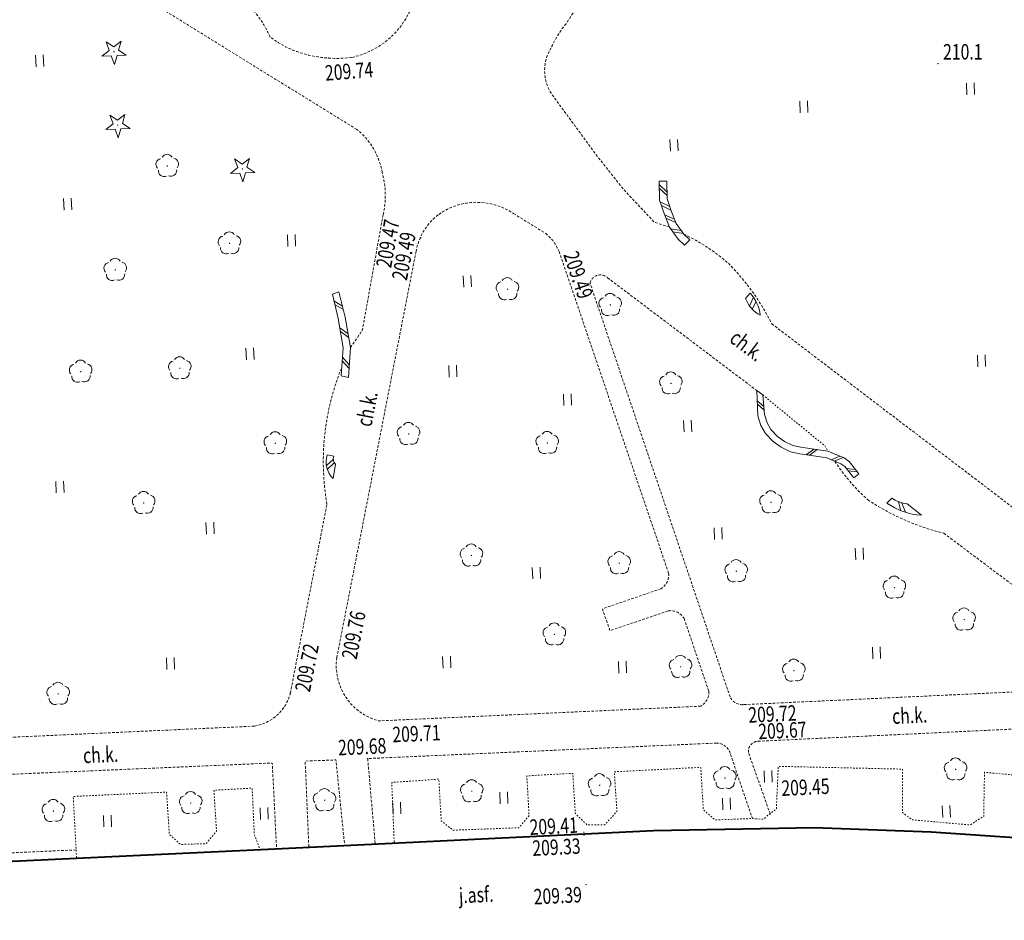
# Model space of a CAD drawing. Extents: x 7570476 to 7572790, y 5543136 to 5545332.
# Drawn here: x 7570700 to 7570763, y 5543264 to 5543323 of the extents above; entities that cross this region are included whole.
import ezdxf
from ezdxf.enums import TextEntityAlignment as Align

# ---------------------------------------------------------------- set-up
doc = ezdxf.new("R2010")
doc.units = 0
doc.header["$MEASUREMENT"] = 0
doc.linetypes.add('DGN Style 2', pattern=[0.1663, 0.09978, -0.06652])
doc.linetypes.add('DGN Style 3', pattern=[0.23282, 0.1663, -0.06652])
for name, color, linetype, lineweight in [('Drogi', 7, 'CONTINUOUS', 0), ('Izolinie', 7, 'CONTINUOUS', 0), ('Zieleń', 7, 'CONTINUOUS', 0)]:
    doc.layers.add(name, color=color, linetype=linetype, lineweight=lineweight)
doc.styles.add('Style-ITALICS', font='ITALICS.shx')

# ---------------------------------------------------------------- blocks, each defined once
blk = doc.blocks.new('*U2666')
at = {"layer": 'Drogi', "color": 7, "linetype": 'Continuous', "lineweight": 40, "flags": 128}
blk.add_lwpolyline([(5.051, -2.136), (6.876, -1.991), (48.045, -0.206), (98.158, 2.146)], dxfattribs=at)
at = {"layer": 'Drogi', "color": 7, "linetype": 'Continuous', "lineweight": 40}
for centre, radius, start, end in [((5.275, 3.582), 5.418, 183.22966, 220.72131), ((5.933, 3.978), 6.177, 219.51938, 261.78467)]:
    blk.add_arc(centre, radius, start, end, dxfattribs=at)
blk = doc.blocks.new('*U2667')
at = {"layer": 'Drogi', "color": 7, "linetype": 'Continuous', "lineweight": 40, "flags": 128}
blk.add_lwpolyline([(-1.776, 43.381), (22.735, 44.554), (33.135, 44.76), (40.723, 44.47), (51.21, 43.758), (56.626, 43.229), (60.953, 42.636), (68.957, 41.232), (76.091, 39.552), (81.902, 38.169), (87.522, 36.567), (99.898, 32.751), (142.881, 19.058), (179.698, 7.355)], dxfattribs=at)
blk = doc.blocks.new('*U3008')
at = {"layer": 'Drogi', "color": 7, "linetype": 'Continuous', "lineweight": 0, "style": 'Style-ITALICS', "width": 0.749997}
blk.add_text('j.asf.', height=1, rotation=2.80362, dxfattribs=at).set_placement((1.232, 1.061), align=Align.MIDDLE_CENTER)
blk = doc.blocks.new('WYSTER_451')
at = {"layer": 'Drogi', "linetype": 'Continuous', "lineweight": 0}
h = blk.add_hatch(color=7, dxfattribs=at)
edge = h.paths.add_edge_path()
edge.add_arc((0, 0), 0.045, 0, 360)
blk = doc.blocks.new('*U6484')
at = {"layer": 'Drogi', "color": 7, "linetype": 'Continuous', "lineweight": 0}
blk.add_blockref('WYSTER_451', (0.044, 0.046), dxfattribs=at)
at = {"layer": 'Drogi', "color": 7, "linetype": 'Continuous', "lineweight": 0, "style": 'Style-ITALICS', "width": 0.749999}
blk.add_text('209.39', height=1, rotation=2.80362, dxfattribs=at).set_placement((-1.786, -0.672), align=Align.MIDDLE_CENTER)
blk = doc.blocks.new('WYSTER_452')
at = {"layer": 'Drogi', "linetype": 'Continuous', "lineweight": 0}
h = blk.add_hatch(color=7, dxfattribs=at)
edge = h.paths.add_edge_path()
edge.add_arc((0, 0), 0.045, 0, 360)
blk = doc.blocks.new('*U6486')
at = {"layer": 'Drogi', "color": 7, "linetype": 'Continuous', "lineweight": 0}
blk.add_blockref('WYSTER_452', (0.043, 0.046), dxfattribs=at)
at = {"layer": 'Drogi', "color": 7, "linetype": 'Continuous', "lineweight": 0, "style": 'Style-ITALICS', "width": 0.749999}
blk.add_text('209.33', height=1, rotation=2.80362, dxfattribs=at).set_placement((-1.743, -0.731), align=Align.MIDDLE_CENTER)
blk = doc.blocks.new('WYSTER_453')
at = {"layer": 'Drogi', "linetype": 'Continuous', "lineweight": 0}
h = blk.add_hatch(color=7, dxfattribs=at)
edge = h.paths.add_edge_path()
edge.add_arc((0, 0), 0.045, 0, 360)
blk = doc.blocks.new('*U6488')
at = {"layer": 'Drogi', "color": 7, "linetype": 'Continuous', "lineweight": 0}
blk.add_blockref('WYSTER_453', (0.043, 0.046), dxfattribs=at)
at = {"layer": 'Drogi', "color": 7, "linetype": 'Continuous', "lineweight": 0, "style": 'Style-ITALICS', "width": 0.749999}
blk.add_text('209.41', height=1, rotation=2.80362, dxfattribs=at).set_placement((-1.915, 0.442), align=Align.MIDDLE_CENTER)
blk = doc.blocks.new('*U11049')
at = {"layer": 'Drogi', "color": 7, "linetype": 'DGN Style 2', "lineweight": 0, "flags": 128}
blk.add_lwpolyline([(0.05, 0.002), (-0.163, 3.966), (5.881, 4.244), (6.062, 1.519), (6.78, 0.858), (8.439, 0.906), (9.117, 1.714), (8.948, 4.369), (11.424, 4.501), (11.567, 1.504), (11.927, 0.538)], dxfattribs=at)
blk = doc.blocks.new('*U11050')
at = {"layer": 'Drogi', "color": 7, "linetype": 'DGN Style 2', "lineweight": 0, "flags": 128}
blk.add_lwpolyline([(-0.057, 1.379), (-0.215, 5.236), (2.839, 5.451), (2.989, 2.755), (3.745, 2.145), (8.012, 2.3), (8.68, 3.088), (8.535, 5.664), (11.51, 5.826), (11.677, 3.221), (12.417, 2.5), (13.578, 2.498), (14.373, 3.361), (14.198, 5.926), (19.801, 6.215), (19.963, 3.47), (20.721, 2.81), (23.119, 2.898), (23.862, 2.849), (24.122, 3.089), (24.695, 3.513), (24.822, 6.281), (32.876, 6.1), (32.861, 3.287), (33.501, 2.813), (37.247, 2.486), (38.125, 3.042), (38.178, 5.896), (43.241, 5.433), (43.048, 2.823), (43.681, 2.029), (45.249, 1.853)], dxfattribs=at)
blk = doc.blocks.new('*U12390')
at = {"layer": 'Drogi', "color": 7, "linetype": 'DGN Style 3', "lineweight": 0, "flags": 128}
for points in [[(24.762, 1.121), (35.306, 1.598)], [(0, 0), (18.163, 0.823)]]:
    blk.add_lwpolyline(points, dxfattribs=at)
blk = doc.blocks.new('*U12393')
at = {"layer": 'Drogi', "color": 7, "linetype": 'DGN Style 3', "lineweight": 0, "flags": 128}
blk.add_lwpolyline([(0.04, 0), (0, 5.71), (26.75, 6.99), (48.36, 7.92), (48.64, 2.32)], dxfattribs=at)
blk = doc.blocks.new('*U12400')
at = {"layer": 'Drogi', "color": 7, "linetype": 'DGN Style 3', "lineweight": 0, "flags": 128}
blk.add_lwpolyline([(0.237, 0), (0, 5.554), (1.99, 5.624), (2.547, 0.162)], dxfattribs=at)
blk = doc.blocks.new('*U12401')
at = {"layer": 'Drogi', "color": 7, "linetype": 'DGN Style 3', "lineweight": 0, "flags": 128}
for points in [[(0.483, 0), (0, 5.483), (22.55, 6.483)], [(23.5, 5.753), (24.92, 1.583)]]:
    blk.add_lwpolyline(points, dxfattribs=at)
at = {"layer": 'Drogi', "color": 7, "linetype": 'DGN Style 3', "lineweight": 0, "extrusion": (0, 0, -1)}
blk.add_arc((-22.589, 5.55), 0.933, 87.61606, 167.46281, dxfattribs=at)
blk = doc.blocks.new('*U12402')
at = {"layer": 'Drogi', "color": 7, "linetype": 'DGN Style 3', "lineweight": 0, "flags": 128}
for points in [[(0.62, 4.71), (17.61, 5.52), (21.12, 5.66)], [(1.41, 0), (0, 3.98)], [(22.88, 4.01), (22.433, -1.824)]]:
    blk.add_lwpolyline(points, dxfattribs=at)
at = {"layer": 'Drogi', "color": 7, "linetype": 'DGN Style 3', "lineweight": 0, "extrusion": (0, 0, -1)}
for centre, radius, start, end in [((-21.105, 3.88), 1.78, 90.49733, 175.80745), ((-0.654, 4.053), 0.658, 353.62565, 87.05784)]:
    blk.add_arc(centre, radius, start, end, dxfattribs=at)
blk = doc.blocks.new('*U12410')
at = {"layer": 'Drogi', "color": 7, "linetype": 'DGN Style 3', "lineweight": 0, "flags": 128}
for points in [[(49.58, 4.35), (51.95, 16.59)], [(0, 0), (27.15, 1.29), (47.26, 2.21)]]:
    blk.add_lwpolyline(points, dxfattribs=at)
at = {"layer": 'Drogi', "color": 7, "linetype": 'DGN Style 3', "lineweight": 0, "extrusion": (0, 0, -1)}
blk.add_arc((-67.839, 19.35), 16.127, 350.14392, 22.22407, dxfattribs=at)
at = {"layer": 'Drogi', "color": 7, "linetype": 'DGN Style 3', "lineweight": 0}
blk.add_arc((46.779, 5.059), 2.889, 279.5791, 345.79863, dxfattribs=at)
blk = doc.blocks.new('*U12412')
at = {"layer": 'Drogi', "color": 7, "linetype": 'DGN Style 3', "lineweight": 0, "flags": 128}
for points in [[(0.41, 14.13), (-13.87, 22.96)], [(0, 0), (0.77, 1.11), (2.12, 8.61)]]:
    blk.add_lwpolyline(points, dxfattribs=at)
at = {"layer": 'Drogi', "color": 7, "linetype": 'DGN Style 3', "lineweight": 0}
for centre, radius, start, end in [((-2.379, 10.598), 4.501, 9.49466, 51.7053), ((-3.304, 9.856), 5.566, 347.05837, 15.45972)]:
    blk.add_arc(centre, radius, start, end, dxfattribs=at)
blk = doc.blocks.new('*U12422')
at = {"layer": 'Drogi', "color": 7, "linetype": 'Continuous', "lineweight": 0}
for p, q in [((0.568, 0), (0, 0.334)), ((0.626, -0.225), (0.058, 0.109)), ((0.932, -1.795), (0.396, -1.412)), ((0.971, -2.025), (0.434, -1.642)), ((0.991, -4.033), (0.557, -3.537)), ((1.006, -3.8), (0.573, -3.304))]:
    blk.add_line(p, q, dxfattribs=at)
at = {"layer": 'Drogi', "color": 7, "linetype": 'Continuous', "lineweight": 0, "flags": 128}
blk.add_lwpolyline([(0.331, 0.913), (0.751, -0.707), (1.081, -2.687), (0.951, -4.627), (0.491, -4.517), (0.612, -2.71), (0.295, -0.804), (-0.089, 0.773)], close=True, dxfattribs=at)
blk = doc.blocks.new('*U12423')
at = {"layer": 'Drogi', "color": 7, "linetype": 'Continuous', "lineweight": 0, "flags": 128}
for points in [[(0.491, 1.45), (0.061, 1.53)], [(0.462, 1.238), (0.028, 0.852)], [(0.51, 1.016), (0.076, 0.591)], [(0.611, 0.92), (0.451, 0)]]:
    blk.add_lwpolyline(points, dxfattribs=at)
at = {"layer": 'Drogi', "color": 7, "linetype": 'Continuous', "lineweight": 0}
for centre, radius, start, end in [((1.563, 1.098), 1.563, 163.95703, 224.64353), ((0.978, 1.282), 0.516, 160.95125, 224.56381)]:
    blk.add_arc(centre, radius, start, end, dxfattribs=at)
blk = doc.blocks.new('*U12424')
at = {"layer": 'Drogi', "color": 7, "linetype": 'DGN Style 3', "lineweight": 0, "flags": 128}
blk.add_lwpolyline([(0.037, 4.1), (5.167, 30.4)], dxfattribs=at)
at = {"layer": 'Drogi', "color": 7, "linetype": 'DGN Style 3', "lineweight": 0, "extrusion": (0, 0, -1)}
for centre, radius, start, end in [((-9.103, 29.333), 4.257, 54.76033, 124.05591), ((-8.9, 29.767), 3.786, 9.62304, 53.48579)]:
    blk.add_arc(centre, radius, start, end, dxfattribs=at)
at = {"layer": 'Drogi', "color": 7, "linetype": 'DGN Style 3', "lineweight": 0}
blk.add_arc((3.707, 3.582), 3.706, 171.9734, 255.14835, dxfattribs=at)
blk = doc.blocks.new('*U12425')
at = {"layer": 'Drogi', "color": 7, "linetype": 'DGN Style 3', "lineweight": 0, "flags": 128}
blk.add_lwpolyline([(-9.08, 5.869), (-15.02, 9.509)], dxfattribs=at)
at = {"layer": 'Drogi', "color": 7, "linetype": 'DGN Style 3', "lineweight": 0, "extrusion": (0, 0, -1)}
for centre, radius, start, end in [((8.713, -0.895), 6.774, 86.89407, 103.60022), ((-2.299, 6.976), 6.967, 289.27008, 306.55293), ((-2.463, 7.803), 7.803, 262.95478, 288.40006)]:
    blk.add_arc(centre, radius, start, end, dxfattribs=at)
at = {"layer": 'Drogi', "color": 7, "linetype": 'DGN Style 3', "lineweight": 0}
for centre, radius, start, end in [((-9.637, -3.147), 9.187, 48.17053, 74.09828), ((-7.961, -1.239), 6.648, 23.19498, 47.97376)]:
    blk.add_arc(centre, radius, start, end, dxfattribs=at)
blk = doc.blocks.new('*U12428')
at = {"layer": 'Drogi', "color": 7, "linetype": 'DGN Style 3', "lineweight": 0, "flags": 128}
for points in [[(0, 3.67), (3.29, 0)], [(10.28, -9.44), (12.13, -13.1), (14.3, -17.89), (16.94, -24.75), (18.43, -29.82), (18.99, -32.8)]]:
    blk.add_lwpolyline(points, dxfattribs=at)
at = {"layer": 'Drogi', "color": 7, "linetype": 'DGN Style 3', "lineweight": 0}
for centre, radius, start, end in [((19.841, 5.942), 17.585, 199.7478, 220.5047), ((133.451, 112.878), 173.588, 222.9871, 224.80098), ((27.666, -35.822), 9.188, 160.79442, 180.98286), ((31.396, -35.393), 12.929, 182.60154, 212.81655)]:
    blk.add_arc(centre, radius, start, end, dxfattribs=at)
at = {"layer": 'Drogi', "color": 7, "linetype": 'DGN Style 3', "lineweight": 0, "extrusion": (0, 0, -1)}
for centre, radius, start, end in [((164.637, -77.423), 188.45, 169.28935, 170.42907), ((-15.851, -46.682), 5.372, 173.67321, 258.19496)]:
    blk.add_arc(centre, radius, start, end, dxfattribs=at)
blk = doc.blocks.new('*U12436')
at = {"layer": 'Drogi', "color": 7, "linetype": 'DGN Style 3', "lineweight": 0, "flags": 128}
for points in [[(0, 0), (-0.23, -7.72)], [(-1.48, -14.79), (-3.69, -18.14)]]:
    blk.add_lwpolyline(points, dxfattribs=at)
at = {"layer": 'Drogi', "color": 7, "linetype": 'DGN Style 3', "lineweight": 0}
for centre, radius, start, end in [((13.679, -2.036), 13.83, 141.94012, 171.5349), ((1.174, -22.209), 6.341, 140.08833, 156.69665)]:
    blk.add_arc(centre, radius, start, end, dxfattribs=at)
at = {"layer": 'Drogi', "color": 7, "linetype": 'DGN Style 3', "lineweight": 0, "extrusion": (0, 0, -1)}
for centre, radius, start, end in [((19.672, -7.928), 19.444, 179.38699, 200.66595), ((2.308, -21.183), 2.772, 328.0414, 32.34705)]:
    blk.add_arc(centre, radius, start, end, dxfattribs=at)
blk = doc.blocks.new('*U12474')
at = {"layer": 'Drogi', "color": 7, "linetype": 'DGN Style 3', "lineweight": 0, "flags": 128}
for points in [[(-22.34, -0.52), (-31.41, 26.28)], [(-30.27, 26.62), (-20.6, 19.31)], [(0, 0), (-4.02, -0.21), (-21.51, -1.03)]]:
    blk.add_lwpolyline(points, dxfattribs=at)
at = {"layer": 'Drogi', "color": 7, "linetype": 'DGN Style 3', "lineweight": 0, "extrusion": (0, 0, -1)}
for centre, radius, start, end in [((30.741, 26.118), 0.688, 13.5754, 133.21063), ((0.252, 1.643), 1.662, 142.7075, 261.26761), ((21.555, -0.172), 0.859, 267.01535, 336.12259)]:
    blk.add_arc(centre, radius, start, end, dxfattribs=at)
blk = doc.blocks.new('*U12475')
at = {"layer": 'Drogi', "color": 7, "linetype": 'DGN Style 2', "lineweight": 0, "flags": 128}
blk.add_lwpolyline([(0, 3.63), (3.99, 0.36), (4.22, 0)], dxfattribs=at)
blk = doc.blocks.new('*U12476')
at = {"layer": 'Drogi', "color": 7, "linetype": 'DGN Style 3', "lineweight": 0, "flags": 128}
blk.add_lwpolyline([(7.06, -2.17), (15.74, -8.69), (16.62, -9.59)], dxfattribs=at)
at = {"layer": 'Drogi', "color": 7, "linetype": 'DGN Style 3', "lineweight": 0}
for centre, radius, start, end in [((10.504, 9.319), 12.529, 213.03052, 228.05828), ((10.887, 13.21), 15.849, 236.45866, 256.02677)]:
    blk.add_arc(centre, radius, start, end, dxfattribs=at)
blk = doc.blocks.new('*U12477')
at = {"layer": 'Drogi', "color": 7, "linetype": 'Continuous', "lineweight": 0}
for p, q in [((0.418, 0), (0, 0.356)), ((0.435, -0.217), (0.006, 0.149)), ((3.656, -2.773), (3.164, -3.139)), ((3.871, -2.804), (3.379, -3.171)), ((5.354, -3.226), (4.788, -3.464)), ((5.555, -3.308), (4.989, -3.546)), ((6.364, -4.082), (5.753, -4.016)), ((6.5, -4.251), (5.89, -4.185))]:
    blk.add_line(p, q, dxfattribs=at)
at = {"layer": 'Drogi', "color": 7, "linetype": 'Continuous', "lineweight": 0, "flags": 128}
blk.add_lwpolyline([(0.359, 0.738), (0.459, -0.522), (0.639, -1.062), (0.889, -1.502), (1.309, -1.952), (1.769, -2.272), (2.299, -2.532), (2.829, -2.652), (4.269, -2.862), (4.579, -2.892), (4.929, -3.052), (5.639, -3.342), (5.969, -3.592), (6.589, -4.362), (6.251, -4.634), (5.664, -3.906), (5.422, -3.723), (4.757, -3.451), (4.465, -3.317), (4.217, -3.293), (2.75, -3.079), (2.153, -2.944), (1.548, -2.647), (1.023, -2.282), (0.537, -1.761), (0.24, -1.24), (0.03, -0.609), (-0.021, 1.018)], close=True, dxfattribs=at)
blk = doc.blocks.new('*U12478')
at = {"layer": 'Drogi', "color": 7, "linetype": 'DGN Style 3', "lineweight": 0, "flags": 128}
for points in [[(0, 1.29), (2.08, 0)], [(2.95, -1.17), (10.04, -22)], [(9.54, -23.01), (5.75, -24.31), (6.24, -25.73), (10.02, -24.44)], [(11.04, -24.94), (12.65, -29.67)], [(12.12, -30.62), (-8.73, -31.57)]]:
    blk.add_lwpolyline(points, dxfattribs=at)
at = {"layer": 'Drogi', "color": 7, "linetype": 'DGN Style 3', "lineweight": 0, "extrusion": (0, 0, -1)}
for centre, radius, start, end in [((-0.16, -2.336), 3.024, 129.41732, 157.31445), ((-9.038, -22.133), 1.011, 172.44982, 240.22555), ((-10.154, -25.456), 1.025, 82.46638, 149.76144), ((-11.607, -29.711), 1.044, 177.74555, 240.56829)]:
    blk.add_arc(centre, radius, start, end, dxfattribs=at)
blk = doc.blocks.new('*U12479')
at = {"layer": 'Drogi', "color": 7, "linetype": 'Continuous', "lineweight": 0, "flags": 128}
for points in [[(0.31, 0.32), (0, 0)], [(0.741, 0.072), (0.903, -0.497)], [(0.973, 0.002), (1.194, -0.59)], [(1.31, -0.06), (2.23, -0.78)]]:
    blk.add_lwpolyline(points, dxfattribs=at)
at = {"layer": 'Drogi', "color": 7, "linetype": 'Continuous', "lineweight": 0}
blk.add_arc((1.617, 2.253), 2.333, 235.94133, 262.44509, dxfattribs=at)
at = {"layer": 'Drogi', "color": 7, "linetype": 'Continuous', "lineweight": 0, "extrusion": (0, 0, -1)}
blk.add_arc((-2.396, 3.272), 4.056, 272.34574, 306.21146, dxfattribs=at)
blk = doc.blocks.new('*U12480')
at = {"layer": 'Drogi', "color": 7, "linetype": 'DGN Style 3', "lineweight": 0, "flags": 128}
blk.add_lwpolyline([(5.69, -3.92), (24.01, -17.88), (28.64, -21.04)], dxfattribs=at)
at = {"layer": 'Drogi', "color": 7, "linetype": 'DGN Style 3', "lineweight": 0, "extrusion": (0, 0, -1)}
for centre, radius, start, end in [((5.365, -9.424), 12.521, 115.36847, 131.18131), ((7.917, -10.707), 15.205, 135.23996, 153.49136)]:
    blk.add_arc(centre, radius, start, end, dxfattribs=at)
at = {"layer": 'Drogi', "color": 7, "linetype": 'DGN Style 3', "lineweight": 0}
for centre, radius, start, end in [((19.849, -9.615), 28.741, 353.23518, 11.02133), ((37.932, -11.307), 10.594, 312.79828, 350.80271), ((36.468, -12.108), 11.119, 284.9677, 321.17043), ((36.381, -8.456), 14.774, 238.40362, 261.82605), ((36.23, -10.202), 13.025, 261.39024, 283.81489)]:
    blk.add_arc(centre, radius, start, end, dxfattribs=at)
blk = doc.blocks.new('*U12483')
at = {"layer": 'Drogi', "color": 7, "linetype": 'Continuous', "lineweight": 0, "flags": 128}
for points in [[(0.3, 0.36), (0, 0)], [(0.49, 0.055), (0.258, -0.491)], [(0.653, -0.201), (0.432, -0.7)]]:
    blk.add_lwpolyline(points, dxfattribs=at)
at = {"layer": 'Drogi', "color": 7, "linetype": 'Continuous', "lineweight": 0}
blk.add_arc((1.798, 0.639), 1.908, 199.57584, 243.62473, dxfattribs=at)
at = {"layer": 'Drogi', "color": 7, "linetype": 'Continuous', "lineweight": 0, "extrusion": (0, 0, -1)}
blk.add_arc((1.762, -1.44), 2.737, 138.8792, 172.23289, dxfattribs=at)
blk = doc.blocks.new('*U12484')
at = {"layer": 'Drogi', "color": 7, "linetype": 'Continuous', "lineweight": 0}
for p, q in [((-0.381, 2.694), (-0.88, 3.175)), ((-0.377, 2.449), (-0.875, 2.93)), ((-0.198, 1.735), (-0.821, 2.04)), ((-0.119, 1.503), (-0.741, 1.808)), ((0.102, 0.932), (-0.533, 1.211)), ((0.191, 0.704), (-0.444, 0.982)), ((0.54, 0.197), (-0.146, 0.302)), ((0.685, 0), (0, 0.105))]:
    blk.add_line(p, q, dxfattribs=at)
at = {"layer": 'Drogi', "color": 7, "linetype": 'Continuous', "lineweight": 0, "flags": 128}
blk.add_lwpolyline([(1.097, -0.414), (0.717, -0.044), (0.217, 0.636), (-0.103, 1.456), (-0.373, 2.246), (-0.393, 3.386), (-0.883, 3.377), (-0.862, 2.16), (-0.563, 1.288), (-0.216, 0.398), (0.346, -0.367), (0.755, -0.765)], close=True, dxfattribs=at)
blk = doc.blocks.new('*U12485')
at = {"layer": 'Drogi', "color": 7, "linetype": 'DGN Style 3', "lineweight": 0, "flags": 128}
blk.add_lwpolyline([(7.66, 0), (6.7, 0.3), (4.69, 2.44), (2.86, 4.75), (0, 8.66)], dxfattribs=at)
blk = doc.blocks.new('*U12497')
at = {"layer": 'Drogi', "color": 7, "linetype": 'Continuous', "lineweight": 0, "style": 'Style-ITALICS', "width": 0.749999}
blk.add_text('ch.k.', height=1, rotation=2.46424, dxfattribs=at).set_placement((0.964, 1.039), align=Align.MIDDLE_CENTER)
blk = doc.blocks.new('*U12498')
at = {"layer": 'Drogi', "color": 7, "linetype": 'Continuous', "lineweight": 0, "style": 'Style-ITALICS', "width": 0.749999}
blk.add_text('ch.k.', height=1, rotation=78.96264, dxfattribs=at).set_placement((1.158, 1.096), align=Align.MIDDLE_CENTER)
blk = doc.blocks.new('*U12499')
at = {"layer": 'Drogi', "color": 7, "linetype": 'Continuous', "lineweight": 0, "style": 'Style-ITALICS', "width": 0.749999}
blk.add_text('ch.k.', height=1, rotation=322.91268, dxfattribs=at).set_placement((1.338, 1.354), align=Align.MIDDLE_CENTER)
blk = doc.blocks.new('*U12507')
at = {"layer": 'Drogi', "color": 7, "linetype": 'Continuous', "lineweight": 0, "style": 'Style-ITALICS', "width": 0.749999}
blk.add_text('ch.k.', height=1, rotation=2.72952, dxfattribs=at).set_placement((0.968, 1.043), align=Align.MIDDLE_CENTER)
blk = doc.blocks.new('WYSTER_2805')
at = {"layer": 'Drogi', "linetype": 'Continuous', "lineweight": 0}
h = blk.add_hatch(color=7, dxfattribs=at)
edge = h.paths.add_edge_path()
edge.add_arc((0, 0), 0.045, 0, 360)
blk = doc.blocks.new('*U12515')
at = {"layer": 'Drogi', "color": 7, "linetype": 'Continuous', "lineweight": 0}
blk.add_blockref('WYSTER_2805', (0.045, 0.045), dxfattribs=at)
at = {"layer": 'Drogi', "color": 7, "linetype": 'Continuous', "lineweight": 0, "style": 'Style-ITALICS', "width": 0.749999}
blk.add_text('209.68', height=1, rotation=2.53917, dxfattribs=at).set_placement((-0.313, 0.816), align=Align.MIDDLE_CENTER)
blk = doc.blocks.new('WYSTER_2806')
at = {"layer": 'Drogi', "linetype": 'Continuous', "lineweight": 0}
h = blk.add_hatch(color=7, dxfattribs=at)
edge = h.paths.add_edge_path()
edge.add_arc((0, 0), 0.045, 0, 360)
blk = doc.blocks.new('*U12517')
at = {"layer": 'Drogi', "color": 7, "linetype": 'Continuous', "lineweight": 0}
blk.add_blockref('WYSTER_2806', (0.045, 0.045), dxfattribs=at)
at = {"layer": 'Drogi', "color": 7, "linetype": 'Continuous', "lineweight": 0, "style": 'Style-ITALICS', "width": 0.749999}
blk.add_text('209.71', height=1, rotation=2.53917, dxfattribs=at).set_placement((2.483, -0.778), align=Align.MIDDLE_CENTER)
blk = doc.blocks.new('WYSTER_2807')
at = {"layer": 'Drogi', "linetype": 'Continuous', "lineweight": 0}
h = blk.add_hatch(color=7, dxfattribs=at)
edge = h.paths.add_edge_path()
edge.add_arc((0, 0), 0.045, 0, 360)
blk = doc.blocks.new('*U12519')
at = {"layer": 'Drogi', "color": 7, "linetype": 'Continuous', "lineweight": 0}
blk.add_blockref('WYSTER_2807', (0.045, 0.045), dxfattribs=at)
at = {"layer": 'Drogi', "color": 7, "linetype": 'Continuous', "lineweight": 0, "style": 'Style-ITALICS', "width": 0.749999}
blk.add_text('209.76', height=1, rotation=78.96264, dxfattribs=at).set_placement((1.134, 1.505), align=Align.MIDDLE_CENTER)
blk = doc.blocks.new('WYSTER_2808')
at = {"layer": 'Drogi', "linetype": 'Continuous', "lineweight": 0}
h = blk.add_hatch(color=7, dxfattribs=at)
edge = h.paths.add_edge_path()
edge.add_arc((0, 0), 0.045, 0, 360)
blk = doc.blocks.new('*U12521')
at = {"layer": 'Drogi', "color": 7, "linetype": 'Continuous', "lineweight": 0}
blk.add_blockref('WYSTER_2808', (0.045, 0.045), dxfattribs=at)
at = {"layer": 'Drogi', "color": 7, "linetype": 'Continuous', "lineweight": 0, "style": 'Style-ITALICS', "width": 0.749999}
blk.add_text('209.72', height=1, rotation=79.04157, dxfattribs=at).set_placement((1.116, 1.688), align=Align.MIDDLE_CENTER)
blk = doc.blocks.new('WYSTER_2809')
at = {"layer": 'Drogi', "linetype": 'Continuous', "lineweight": 0}
h = blk.add_hatch(color=7, dxfattribs=at)
edge = h.paths.add_edge_path()
edge.add_arc((0, 0), 0.045, 0, 360)
blk = doc.blocks.new('*U12523')
at = {"layer": 'Drogi', "color": 7, "linetype": 'Continuous', "lineweight": 0}
blk.add_blockref('WYSTER_2809', (0.045, 0.045), dxfattribs=at)
at = {"layer": 'Drogi', "color": 7, "linetype": 'Continuous', "lineweight": 0, "style": 'Style-ITALICS', "width": 0.749999}
blk.add_text('209.47', height=1, rotation=79.79603, dxfattribs=at).set_placement((0.343, -1.825), align=Align.MIDDLE_CENTER)
blk = doc.blocks.new('WYSTER_2810')
at = {"layer": 'Drogi', "linetype": 'Continuous', "lineweight": 0}
h = blk.add_hatch(color=7, dxfattribs=at)
edge = h.paths.add_edge_path()
edge.add_arc((0, 0), 0.045, 0, 360)
blk = doc.blocks.new('*U12525')
at = {"layer": 'Drogi', "color": 7, "linetype": 'Continuous', "lineweight": 0}
blk.add_blockref('WYSTER_2810', (0.045, 0.045), dxfattribs=at)
at = {"layer": 'Drogi', "color": 7, "linetype": 'Continuous', "lineweight": 0, "style": 'Style-ITALICS', "width": 0.749999}
blk.add_text('209.49', height=1, rotation=78.96264, dxfattribs=at).set_placement((-1.055, -1.149), align=Align.MIDDLE_CENTER)
blk = doc.blocks.new('WYSTER_2811')
at = {"layer": 'Drogi', "linetype": 'Continuous', "lineweight": 0}
h = blk.add_hatch(color=7, dxfattribs=at)
edge = h.paths.add_edge_path()
edge.add_arc((0, 0), 0.045, 0, 360)
blk = doc.blocks.new('*U12527')
at = {"layer": 'Drogi', "color": 7, "linetype": 'Continuous', "lineweight": 0}
blk.add_blockref('WYSTER_2811', (0.045, 0.045), dxfattribs=at)
at = {"layer": 'Drogi', "color": 7, "linetype": 'Continuous', "lineweight": 0, "style": 'Style-ITALICS', "width": 0.749999}
blk.add_text('209.74', height=1, rotation=4.29329, dxfattribs=at).set_placement((1.387, -0.807), align=Align.MIDDLE_CENTER)
blk = doc.blocks.new('WYSTER_2857')
at = {"layer": 'Drogi', "linetype": 'Continuous', "lineweight": 0}
h = blk.add_hatch(color=7, dxfattribs=at)
edge = h.paths.add_edge_path()
edge.add_arc((0, 0), 0.045, 0, 360)
blk = doc.blocks.new('*U12619')
at = {"layer": 'Drogi', "color": 7, "linetype": 'Continuous', "lineweight": 0}
blk.add_blockref('WYSTER_2857', (0.045, 0.045), dxfattribs=at)
at = {"layer": 'Drogi', "color": 7, "linetype": 'Continuous', "lineweight": 0, "style": 'Style-ITALICS', "width": 0.749999}
blk.add_text('209.67', height=1, rotation=2.72952, dxfattribs=at).set_placement((1.622, 0.745), align=Align.MIDDLE_CENTER)
blk = doc.blocks.new('WYSTER_2858')
at = {"layer": 'Drogi', "linetype": 'Continuous', "lineweight": 0}
h = blk.add_hatch(color=7, dxfattribs=at)
edge = h.paths.add_edge_path()
edge.add_arc((0, 0), 0.045, 0, 360)
blk = doc.blocks.new('*U12621')
at = {"layer": 'Drogi', "color": 7, "linetype": 'Continuous', "lineweight": 0}
blk.add_blockref('WYSTER_2858', (0.045, 0.045), dxfattribs=at)
at = {"layer": 'Drogi', "color": 7, "linetype": 'Continuous', "lineweight": 0, "style": 'Style-ITALICS', "width": 0.749999}
blk.add_text('209.72', height=1, rotation=2.68429, dxfattribs=at).set_placement((1.959, -0.555), align=Align.MIDDLE_CENTER)
blk = doc.blocks.new('WYSTER_2859')
at = {"layer": 'Drogi', "linetype": 'Continuous', "lineweight": 0}
h = blk.add_hatch(color=7, dxfattribs=at)
edge = h.paths.add_edge_path()
edge.add_arc((0, 0), 0.045, 0, 360)
blk = doc.blocks.new('*U12623')
at = {"layer": 'Drogi', "color": 7, "linetype": 'Continuous', "lineweight": 0}
blk.add_blockref('WYSTER_2859', (0.045, 0.045), dxfattribs=at)
at = {"layer": 'Drogi', "color": 7, "linetype": 'Continuous', "lineweight": 0, "style": 'Style-ITALICS', "width": 0.749999}
blk.add_text('209.45', height=1, rotation=2.72952, dxfattribs=at).set_placement((2.329, 1.781), align=Align.MIDDLE_CENTER)
blk = doc.blocks.new('WYSTER_2860')
at = {"layer": 'Drogi', "linetype": 'Continuous', "lineweight": 0}
h = blk.add_hatch(color=7, dxfattribs=at)
edge = h.paths.add_edge_path()
edge.add_arc((0, 0), 0.045, 0, 360)
blk = doc.blocks.new('*U12625')
at = {"layer": 'Drogi', "color": 7, "linetype": 'Continuous', "lineweight": 0}
blk.add_blockref('WYSTER_2860', (0.045, 0.045), dxfattribs=at)
at = {"layer": 'Drogi', "color": 7, "linetype": 'Continuous', "lineweight": 0, "style": 'Style-ITALICS', "width": 0.749999}
blk.add_text('209.49', height=1, rotation=288.69751, dxfattribs=at).set_placement((-0.722, 0.569), align=Align.MIDDLE_CENTER)
blk = doc.blocks.new('DRLIS1')
at = {"layer": 'Zieleń', "linetype": 'Continuous', "lineweight": 0}
h = blk.add_hatch(color=3, dxfattribs=at)
edge = h.paths.add_edge_path()
edge.add_arc((0, 0), 0.045, 0, 360)
at = {"layer": 'Zieleń', "color": 3, "linetype": 'Continuous', "lineweight": 0}
for centre, start, end in [((-0.016, 0.375), 30.14713, 149.85287), ((-0.362, 0.102), 102.04767, 221.95126), ((0.352, 0.131), 318.04874, 77.95233), ((-0.208, -0.311), 174.19841, 293.72291), ((0.232, -0.293), 246.27709, 5.68766)]:
    blk.add_arc(centre, 0.375, start, end, dxfattribs=at)
blk = doc.blocks.new('*U13638')
at = {"layer": 'Zieleń', "color": 3, "linetype": 'Continuous', "lineweight": 0}
blk.add_blockref('DRLIS1', (0.704, 0.707), dxfattribs=at)
blk = doc.blocks.new('DRIGL1_2')
at = {"layer": 'Zieleń', "linetype": 'Continuous', "lineweight": 0}
h = blk.add_hatch(color=3, dxfattribs=at)
edge = h.paths.add_edge_path()
edge.add_arc((0, 0), 0.0448, 182.3438, 542.3438)
at = {"layer": 'Zieleń', "color": 3, "linetype": 'Continuous', "lineweight": 0, "flags": 128}
blk.add_lwpolyline([(-0.514, 0.65), (-0.013, 0.316), (0.459, 0.69), (0.297, 0.11), (0.798, -0.224), (0.196, -0.248), (0.034, -0.828), (-0.175, -0.264), (-0.778, -0.288), (-0.305, 0.086)], close=True, dxfattribs=at)
blk = doc.blocks.new('*U13642')
at = {"layer": 'Zieleń', "color": 3, "linetype": 'Continuous', "lineweight": 0}
blk.add_blockref('DRIGL1_2', (0.754, 0.861), dxfattribs=at)
blk = doc.blocks.new('DRIGL1_1')
at = {"layer": 'Zieleń', "linetype": 'Continuous', "lineweight": 0}
h = blk.add_hatch(color=3, dxfattribs=at)
edge = h.paths.add_edge_path()
edge.add_arc((0, 0), 0.0448, 182.3438, 542.3438)
at = {"layer": 'Zieleń', "color": 3, "linetype": 'Continuous', "lineweight": 0, "flags": 128}
blk.add_lwpolyline([(-0.514, 0.651), (-0.013, 0.317), (0.459, 0.691), (0.297, 0.111), (0.798, -0.223), (0.196, -0.248), (0.034, -0.828), (-0.176, -0.263), (-0.778, -0.288), (-0.305, 0.087)], close=True, dxfattribs=at)
blk = doc.blocks.new('*U13640')
at = {"layer": 'Zieleń', "color": 3, "linetype": 'Continuous', "lineweight": 0}
blk.add_blockref('DRIGL1_1', (0.755, 0.86), dxfattribs=at)
blk = doc.blocks.new('TRAWA1')
at = {"layer": 'Zieleń', "color": 3, "linetype": 'Continuous', "lineweight": 0}
for p, q in [((-0.265, 0.364), (-0.234, -0.385)), ((0.235, 0.385), (0.265, -0.365))]:
    blk.add_line(p, q, dxfattribs=at)
blk = doc.blocks.new('*U13948')
at = {"layer": 'Zieleń', "color": 3, "linetype": 'Continuous', "lineweight": 0}
blk.add_blockref('TRAWA1', (0.234, 0.385), dxfattribs=at)
blk = doc.blocks.new('PUNWYS_518')
at = {"layer": 'Izolinie', "linetype": 'Continuous', "lineweight": 0}
h = blk.add_hatch(color=31, dxfattribs=at)
edge = h.paths.add_edge_path()
edge.add_arc((0, 0), 0.045, 0, 360)
blk = doc.blocks.new('*U16493')
at = {"layer": 'Izolinie', "color": 31, "linetype": 'Continuous', "lineweight": 0}
blk.add_blockref('PUNWYS_518', (0.043, 0.047), dxfattribs=at)
at = {"layer": 'Izolinie', "color": 31, "linetype": 'Continuous', "lineweight": 0, "style": 'Style-ITALICS', "width": 0.749999}
blk.add_text('210.1', height=1, dxfattribs=at).set_placement((0.372, 0.811), align=Align.MIDDLE_LEFT)

msp = doc.modelspace()

# ---------------------------------------------------------------- block references
at = {"layer": 'Drogi', "color": 7, "linetype": 'DGN Style 3', "lineweight": 0}
for name, p in [('*U12428', (7570704.07, 5543372.32)), ('*U12436', (7570738.61, 5543340.71)), ('*U12425', (7570717.6, 5543320.321)), ('*U12412', (7570720.95, 5543301.59)), ('*U12485', (7570733.95, 5543309.4)), ('*U12424', (7570720.033, 5543277.41)), ('*U12478', (7570731.52, 5543308.98)), ('*U12480', (7570742.55, 5543307.05)), ('*U12474', (7570767.88, 5543279.49)), ('*U12410', (7570667.48, 5543274.86)), ('*U12476', (7570752.33, 5543291.73)), ('*U12402', (7570746.73, 5543271.38)), ('*U12401', (7570722.07, 5543269.487)), ('*U12393', (7570667.53, 5543266.76)), ('*U12400', (7570718.02, 5543269.256)), ('*U12390', (7570667.878, 5543267.456))]:
    msp.add_blockref(name, p, dxfattribs=at)
at = {"layer": 'Drogi', "color": 7, "linetype": 'Continuous', "lineweight": 0}
for name, p in [('*U12527', (7570719.475, 5543320.295)), ('*U12484', (7570741.833, 5543308.984)), ('*U12523', (7570723.025, 5543310.155)), ('*U12525', (7570725.465, 5543308.665)), ('*U12625', (7570736.425, 5543305.725)), ('*U12422', (7570719.869, 5543304.277)), ('*U12483', (7570746.55, 5543304.76)), ('*U12499', (7570745.303, 5543300.368)), ('*U12477', (7570747.301, 5543297.782)), ('*U12498', (7570720.87, 5543296.523)), ('*U12423', (7570719.379, 5543293.11)), ('*U12479', (7570755.7, 5543291.52)), ('*U12519', (7570720.025, 5543281.465)), ('*U12521', (7570717.015, 5543279.165)), ('*U12621', (7570746.325, 5543278.415)), ('*U12507', (7570756.207, 5543276.713)), ('*U12517', (7570722.745, 5543277.365)), ('*U12619', (7570747.305, 5543276.045)), ('*U12515', (7570722.025, 5543274.925)), ('*U12497', (7570703.808, 5543274.176)), ('*U12623', (7570748.095, 5543271.335)), ('*U6488', (7570736.031, 5543270.152)), ('*U6486', (7570736.038, 5543269.966)), ('*U3008', (7570727.864, 5543265.081)), ('*U6484', (7570736.169, 5543266.762))]:
    msp.add_blockref(name, p, dxfattribs=at)
at = {"layer": 'Drogi', "color": 7, "linetype": 'DGN Style 2', "lineweight": 0}
for name, p in [('*U12475', (7570747.66, 5543294.89)), ('*U11050', (7570723.842, 5543268.185)), ('*U11049', (7570703.161, 5543268.55))]:
    msp.add_blockref(name, p, dxfattribs=at)
at = {"layer": 'Drogi', "color": 7, "linetype": 'Continuous', "lineweight": 40}
for name, p in [('*U2666', (7570617.919, 5543266.983)), ('*U2667', (7570717.853, 5543225.748))]:
    msp.add_blockref(name, p, dxfattribs=at)
at = {"layer": 'Izolinie', "color": 31, "linetype": 'Continuous', "lineweight": 0}
msp.add_blockref('*U16493', (7570758.965, 5543319.938), dxfattribs=at)
at = {"layer": 'Zieleń', "color": 3, "linetype": 'Continuous', "lineweight": 0}
for name, p in [('*U13640', (7570704.883, 5543319.891)), ('*U13948', (7570700.589, 5543319.78)), ('*U13948', (7570760.878, 5543317.965)), ('*U13948', (7570750.083, 5543316.802)), ('*U13642', (7570705.128, 5543315.138)), ('*U13948', (7570741.674, 5543314.308)), ('*U13638', (7570708.389, 5543312.65)), ('*U13642', (7570713.2, 5543312.296)), ('*U13948', (7570702.4, 5543310.491)), ('*U13638', (7570712.418, 5543307.631)), ('*U13948', (7570716.904, 5543308.144)), ('*U13638', (7570705.022, 5543305.917)), ('*U13948', (7570728.289, 5543305.496)), ('*U13638', (7570730.423, 5543304.665)), ('*U13638', (7570737.08, 5543303.646)), ('*U13948', (7570714.215, 5543300.799)), ('*U13638', (7570702.78, 5543299.32)), ('*U13638', (7570709.196, 5543299.543)), ('*U13948', (7570761.594, 5543300.353)), ('*U13948', (7570727.354, 5543299.677)), ('*U13638', (7570741.011, 5543298.563)), ('*U13948', (7570734.773, 5543297.83)), ('*U13638', (7570724.021, 5543295.286)), ('*U13948', (7570742.558, 5543296.122)), ('*U13638', (7570715.389, 5543294.682)), ('*U13638', (7570733.002, 5543294.703)), ('*U13948', (7570701.901, 5543292.174)), ('*U13638', (7570706.861, 5543290.821)), ('*U13638', (7570747.491, 5543290.862)), ('*U13948', (7570711.627, 5543289.501)), ('*U13948', (7570744.532, 5543289.164)), ('*U13638', (7570728.086, 5543287.416)), ('*U13948', (7570753.684, 5543287.843)), ('*U13638', (7570737.664, 5543286.917)), ('*U13638', (7570745.241, 5543286.397)), ('*U13948', (7570732.763, 5543286.603)), ('*U13638', (7570755.483, 5543285.335)), ('*U13638', (7570760.001, 5543283.268)), ('*U13638', (7570733.46, 5543282.302)), ('*U13948', (7570754.791, 5543281.437)), ('*U13948', (7570709.062, 5543280.735)), ('*U13948', (7570726.956, 5543280.825)), ('*U13638', (7570741.632, 5543280.204)), ('*U13638', (7570748.978, 5543279.955)), ('*U13948', (7570738.341, 5543280.508)), ('*U13638', (7570701.322, 5543278.454)), ('*U13638', (7570759.448, 5543273.558)), ('*U13638', (7570744.509, 5543272.996)), ('*U13638', (7570736.392, 5543272.534)), ('*U13948', (7570747.772, 5543273.419)), ('*U13638', (7570728.111, 5543272.145)), ('*U13638', (7570709.908, 5543271.38)), ('*U13638', (7570718.577, 5543271.565)), ('*U13948', (7570730.653, 5543272.047)), ('*U13638', (7570701.012, 5543270.866)), ('*U13948', (7570723.719, 5543271.368)), ('*U13948', (7570745.075, 5543271.65)), ('*U13948', (7570759.316, 5543271.151)), ('*U13948', (7570704.983, 5543270.537)), ('*U13948', (7570715.13, 5543271.029))]:
    msp.add_blockref(name, p, dxfattribs=at)

doc.saveas('drawing.dxf')
